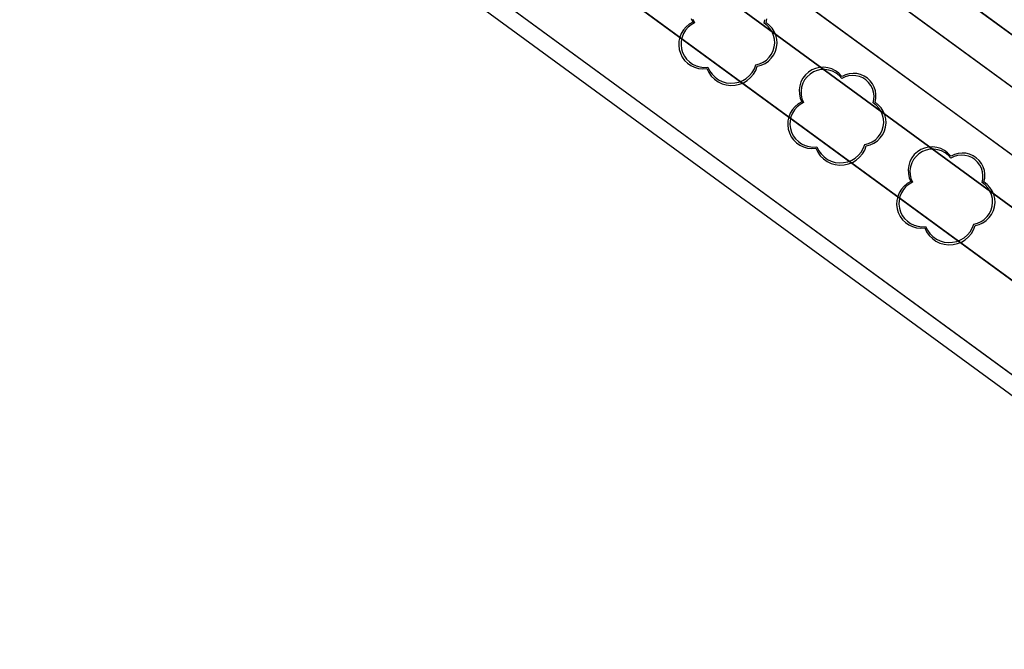
# Model space of a CAD drawing. Units: inches. Extents: x 25497291 to 25506533, y 6680675 to 6689272.
# Drawn here: x 25505662 to 25505721, y 6682819 to 6682856 of the extents above; entities that cross this region are included whole.
import ezdxf

# ---------------------------------------------------------------- set-up
doc = ezdxf.new("R2010")
doc.units = ezdxf.units.IN
doc.header["$MEASUREMENT"] = 0
doc.linetypes.add('MAALI11', pattern=[0])
doc.linetypes.add('PISTEKATKO', pattern=[0])
for name, color, linetype, lineweight in [('A01_reunakivi_raitiotie', 80, 'Continuous', 30), ('A02_katualueenraja', 209, 'Continuous', 30), ('A03_materiaaliraja', 89, 'Continuous', 30), ('A10_raideliikenne', 181, 'Continuous', 30), ('A32_mittalinja', 147, 'Continuous', 30), ('A34_paaluviivat', 133, 'Continuous', 30), ('A51_raja_lpensas_matala', 13, 'Continuous', 30), ('A51_raja_nurmi', 122, 'Continuous', 30), ('A60_lehtip', 164, 'Continuous', 30), ('A60_lehtip_tayttoraja', 198, 'Continuous', 30), ('A62_raja_jkpp_harm', 29, 'Continuous', 30)]:
    doc.layers.add(name, color=color, linetype=linetype, lineweight=lineweight)

msp = doc.modelspace()

# ---------------------------------------------------------------- linework, layer by layer
at = {"layer": 'A01_reunakivi_raitiotie', "color": 72, "linetype": 'MAALI11', "lineweight": 25}
for p, q in [((25505648.397, 6682908.254), (25505777.074, 6682814.237)), ((25505636.008, 6682907.089), (25505775.095, 6682805.466))]:
    msp.add_line(p, q, dxfattribs=at)
at = {"layer": 'A02_katualueenraja', "color": 2, "linetype": 'Continuous', "lineweight": 25}
msp.add_line((25505521.545, 6682979.574), (25505764.538, 6682802.033), dxfattribs=at)
at = {"layer": 'A03_materiaaliraja', "color": 1, "linetype": 'Continuous', "lineweight": 25}
for p, q in [((25505616.675, 6682916.88), (25505762.13, 6682810.604)), ((25505616.568, 6682911.385), (25505765.127, 6682802.841))]:
    msp.add_line(p, q, dxfattribs=at)
at = {"layer": 'A10_raideliikenne', "color": 140, "linetype": 'Continuous', "lineweight": 25}
for p, q in [((25505522.374, 6682997.236), (25505864.436, 6682747.311)), ((25505521.683, 6682993.716), (25505862.69, 6682744.562))]:
    msp.add_line(p, q, dxfattribs=at)
at = {"layer": 'A32_mittalinja', "color": 1, "linetype": 'PISTEKATKO', "lineweight": 25}
msp.add_polyline3d([(25505497.853, 6683004.144, 0), (25505504.203, 6683002.532, 0), (25505510.34, 6683000.237, 0), (25505516.19, 6682997.287, 0), (25505521.683, 6682993.716, 0), (25505862.69, 6682744.562, 0), (25505871.601, 6682738.343, 0), (25505880.775, 6682732.517, 0), (25505890.194, 6682727.095, 0), (25505927.68, 6682706.588, 0), (25505939.472, 6682700.539, 0)], dxfattribs=at)
at = {"layer": 'A34_paaluviivat', "color": 1, "linetype": 'Continuous', "lineweight": 25}
msp.add_lwpolyline([(25505498.613, 6683008.012), (25505504.119, 6683006.632), (25505509.452, 6683004.692), (25505514.558, 6683002.212), (25505517.572, 6683000.434), (25505520.498, 6682998.515), (25505523.362, 6682996.503), (25505526.194, 6682994.445), (25505864.435, 6682747.311), (25505873.372, 6682741.076), (25505882.571, 6682735.236), (25505892.017, 6682729.803), (25505928.228, 6682710.009), (25505940.016, 6682703.966)], dxfattribs=at)
msp.add_lwpolyline([(25505498.613, 6683008.012), (25505504.119, 6683006.632), (25505509.452, 6683004.692), (25505514.558, 6683002.212), (25505517.572, 6683000.434), (25505520.498, 6682998.515), (25505523.362, 6682996.503), (25505526.194, 6682994.445), (25505864.435, 6682747.311), (25505873.372, 6682741.076), (25505882.571, 6682735.236), (25505892.017, 6682729.803), (25505928.228, 6682710.009), (25505940.016, 6682703.966)], dxfattribs=at)
at = {"layer": 'A51_raja_lpensas_matala', "color": 83, "linetype": 'Continuous', "lineweight": 25}
for points in [[(25505636.008, 6682907.089, 0), (25505635.248, 6682906.345, 0), (25505634.557, 6682905.537, 0), (25505633.701, 6682904.44, 0), (25505762.13, 6682810.604, 0), (25505762.429, 6682810.423, 0), (25505762.754, 6682810.298, 0), (25505763.096, 6682810.23, 0), (25505763.444, 6682810.223, 0), (25505763.789, 6682810.277, 0), (25505764.119, 6682810.389, 0), (25505764.424, 6682810.558, 0), (25505764.696, 6682810.776, 0), (25505764.925, 6682811.039, 0), (25505765.81, 6682812.25, 0)], [(25505667.041, 6682898.967, 0), (25505660.652, 6682903.182, 0), (25505653.889, 6682906.767, 0), (25505652.686, 6682905.12, 0), (25505770.677, 6682818.911, 0), (25505772.742, 6682821.737, 0)]]:
    msp.add_polyline3d(points, close=True, dxfattribs=at)
at = {"layer": 'A51_raja_nurmi', "color": 81, "linetype": 'Continuous', "lineweight": 25}
msp.add_polyline3d([(25505646.038, 6682909.978, 0), (25505644.248, 6682910.147, 0), (25505642.453, 6682910.048, 0), (25505640.693, 6682909.681, 0), (25505639.007, 6682909.055, 0), (25505637.434, 6682908.185, 0), (25505636.008, 6682907.089, 0), (25505765.81, 6682812.25, 0), (25505770.677, 6682818.911, 0)], close=True, dxfattribs=at)
at = {"layer": 'A60_lehtip', "color": 7, "linetype": 'Continuous', "lineweight": 25}
msp.add_polyline3d([(25505702.265, 6682855.972, 0), (25505702.357, 6682855.747, 0), (25505702.146, 6682855.626, 0), (25505701.958, 6682855.471, 0), (25505701.799, 6682855.288, 0), (25505701.672, 6682855.08, 0), (25505701.582, 6682854.854, 0), (25505701.531, 6682854.616, 0), (25505701.52, 6682854.374, 0), (25505701.55, 6682854.132, 0), (25505701.619, 6682853.899, 0), (25505701.727, 6682853.681, 0), (25505701.87, 6682853.484, 0), (25505702.043, 6682853.314, 0), (25505702.242, 6682853.175, 0), (25505702.462, 6682853.071, 0), (25505702.696, 6682853.005, 0), (25505702.938, 6682852.979, 0), (25505703.181, 6682852.994, 0), (25505703.297, 6682852.759, 0), (25505703.451, 6682852.547, 0), (25505703.638, 6682852.364, 0), (25505703.852, 6682852.213, 0), (25505704.088, 6682852.099, 0), (25505704.339, 6682852.026, 0), (25505704.599, 6682851.995, 0), (25505704.861, 6682852.008, 0), (25505705.117, 6682852.063, 0), (25505705.36, 6682852.159, 0), (25505705.584, 6682852.295, 0), (25505705.783, 6682852.465, 0), (25505705.951, 6682852.666, 0), (25505706.084, 6682852.891, 0), (25505706.178, 6682853.136, 0), (25505706.413, 6682853.197, 0), (25505706.634, 6682853.298, 0), (25505706.834, 6682853.435, 0), (25505707.008, 6682853.604, 0), (25505707.15, 6682853.801, 0), (25505707.257, 6682854.018, 0), (25505707.325, 6682854.251, 0), (25505707.352, 6682854.492, 0), (25505707.337, 6682854.735, 0), (25505707.281, 6682854.971, 0), (25505707.186, 6682855.194, 0), (25505707.053, 6682855.397, 0), (25505706.888, 6682855.575, 0), (25505706.695, 6682855.722, 0), (25505706.742, 6682855.944, 0)], dxfattribs=at)
for points in [[(25505711.207, 6682852.519, 0), (25505711.17, 6682852.547, 0), (25505711.003, 6682852.724, 0), (25505710.807, 6682852.869, 0), (25505710.589, 6682852.979, 0), (25505710.356, 6682853.049, 0), (25505710.114, 6682853.078, 0), (25505709.871, 6682853.065, 0), (25505709.634, 6682853.01, 0), (25505709.41, 6682852.915, 0), (25505709.205, 6682852.783, 0), (25505709.026, 6682852.617, 0), (25505708.879, 6682852.424, 0), (25505708.767, 6682852.207, 0), (25505708.694, 6682851.975, 0), (25505708.662, 6682851.734, 0), (25505708.672, 6682851.49, 0), (25505708.724, 6682851.252, 0), (25505708.816, 6682851.027, 0), (25505708.605, 6682850.906, 0), (25505708.418, 6682850.752, 0), (25505708.258, 6682850.568, 0), (25505708.132, 6682850.36, 0), (25505708.041, 6682850.135, 0), (25505707.99, 6682849.897, 0), (25505707.979, 6682849.654, 0), (25505708.009, 6682849.413, 0), (25505708.079, 6682849.18, 0), (25505708.187, 6682848.962, 0), (25505708.329, 6682848.765, 0), (25505708.502, 6682848.594, 0), (25505708.702, 6682848.455, 0), (25505708.922, 6682848.351, 0), (25505709.156, 6682848.285, 0), (25505709.398, 6682848.259, 0), (25505709.64, 6682848.274, 0), (25505709.757, 6682848.04, 0), (25505709.911, 6682847.828, 0), (25505710.097, 6682847.644, 0), (25505710.311, 6682847.493, 0), (25505710.547, 6682847.38, 0), (25505710.799, 6682847.307, 0), (25505711.059, 6682847.276, 0), (25505711.32, 6682847.288, 0), (25505711.576, 6682847.343, 0), (25505711.82, 6682847.44, 0), (25505712.044, 6682847.575, 0), (25505712.243, 6682847.745, 0), (25505712.411, 6682847.946, 0), (25505712.544, 6682848.172, 0), (25505712.638, 6682848.416, 0), (25505712.873, 6682848.478, 0), (25505713.093, 6682848.578, 0), (25505713.294, 6682848.715, 0), (25505713.467, 6682848.885, 0), (25505713.61, 6682849.081, 0), (25505713.716, 6682849.299, 0), (25505713.784, 6682849.532, 0), (25505713.811, 6682849.773, 0), (25505713.796, 6682850.015, 0), (25505713.741, 6682850.251, 0), (25505713.645, 6682850.474, 0), (25505713.513, 6682850.678, 0), (25505713.348, 6682850.855, 0), (25505713.155, 6682851.002, 0), (25505713.202, 6682851.225, 0), (25505713.21, 6682851.452, 0), (25505713.18, 6682851.677, 0), (25505713.111, 6682851.893, 0), (25505713.006, 6682852.095, 0), (25505712.869, 6682852.275, 0), (25505712.702, 6682852.43, 0), (25505712.512, 6682852.553, 0), (25505712.303, 6682852.643, 0), (25505712.082, 6682852.695, 0), (25505711.855, 6682852.708, 0), (25505711.629, 6682852.683, 0), (25505711.411, 6682852.619, 0)], [(25505717.667, 6682847.8, 0), (25505717.63, 6682847.828, 0), (25505717.462, 6682848.004, 0), (25505717.267, 6682848.15, 0), (25505717.049, 6682848.259, 0), (25505716.816, 6682848.329, 0), (25505716.574, 6682848.358, 0), (25505716.331, 6682848.345, 0), (25505716.094, 6682848.29, 0), (25505715.869, 6682848.195, 0), (25505715.665, 6682848.063, 0), (25505715.486, 6682847.898, 0), (25505715.338, 6682847.704, 0), (25505715.226, 6682847.488, 0), (25505715.153, 6682847.255, 0), (25505715.122, 6682847.014, 0), (25505715.132, 6682846.771, 0), (25505715.184, 6682846.533, 0), (25505715.276, 6682846.307, 0), (25505715.065, 6682846.186, 0), (25505714.877, 6682846.032, 0), (25505714.718, 6682845.848, 0), (25505714.591, 6682845.641, 0), (25505714.501, 6682845.415, 0), (25505714.45, 6682845.177, 0), (25505714.439, 6682844.934, 0), (25505714.469, 6682844.693, 0), (25505714.538, 6682844.46, 0), (25505714.646, 6682844.242, 0), (25505714.789, 6682844.045, 0), (25505714.962, 6682843.875, 0), (25505715.161, 6682843.735, 0), (25505715.381, 6682843.631, 0), (25505715.615, 6682843.566, 0), (25505715.857, 6682843.54, 0), (25505716.1, 6682843.555, 0), (25505716.216, 6682843.32, 0), (25505716.37, 6682843.108, 0), (25505716.557, 6682842.924, 0), (25505716.771, 6682842.774, 0), (25505717.007, 6682842.66, 0), (25505717.258, 6682842.587, 0), (25505717.518, 6682842.556, 0), (25505717.78, 6682842.569, 0), (25505718.036, 6682842.624, 0), (25505718.279, 6682842.72, 0), (25505718.503, 6682842.856, 0), (25505718.702, 6682843.026, 0), (25505718.87, 6682843.226, 0), (25505719.003, 6682843.452, 0), (25505719.097, 6682843.696, 0), (25505719.332, 6682843.758, 0), (25505719.553, 6682843.859, 0), (25505719.753, 6682843.996, 0), (25505719.927, 6682844.165, 0), (25505720.069, 6682844.361, 0), (25505720.176, 6682844.579, 0), (25505720.244, 6682844.812, 0), (25505720.271, 6682845.053, 0), (25505720.256, 6682845.295, 0), (25505720.2, 6682845.532, 0), (25505720.105, 6682845.755, 0), (25505719.972, 6682845.958, 0), (25505719.807, 6682846.136, 0), (25505719.614, 6682846.283, 0), (25505719.662, 6682846.505, 0), (25505719.67, 6682846.732, 0), (25505719.639, 6682846.957, 0), (25505719.571, 6682847.173, 0), (25505719.466, 6682847.375, 0), (25505719.328, 6682847.556, 0), (25505719.162, 6682847.71, 0), (25505718.971, 6682847.834, 0), (25505718.762, 6682847.923, 0), (25505718.541, 6682847.975, 0), (25505718.315, 6682847.989, 0), (25505718.089, 6682847.963, 0), (25505717.871, 6682847.9, 0)]]:
    msp.add_polyline3d(points, close=True, dxfattribs=at)
at = {"layer": 'A60_lehtip_tayttoraja', "color": 72, "linetype": 'Continuous', "lineweight": 25}
msp.add_polyline3d([(25505702.365, 6682855.922, 0), (25505702.453, 6682855.704, 0), (25505702.252, 6682855.589, 0), (25505702.073, 6682855.442, 0), (25505701.921, 6682855.267, 0), (25505701.8, 6682855.069, 0), (25505701.714, 6682854.854, 0), (25505701.666, 6682854.628, 0), (25505701.655, 6682854.396, 0), (25505701.684, 6682854.167, 0), (25505701.75, 6682853.945, 0), (25505701.853, 6682853.737, 0), (25505701.989, 6682853.549, 0), (25505702.154, 6682853.387, 0), (25505702.344, 6682853.254, 0), (25505702.553, 6682853.155, 0), (25505702.776, 6682853.093, 0), (25505703.006, 6682853.068, 0), (25505703.237, 6682853.082, 0), (25505703.348, 6682852.859, 0), (25505703.495, 6682852.657, 0), (25505703.672, 6682852.482, 0), (25505703.876, 6682852.338, 0), (25505704.101, 6682852.23, 0), (25505704.34, 6682852.161, 0), (25505704.588, 6682852.131, 0), (25505704.837, 6682852.143, 0), (25505705.081, 6682852.196, 0), (25505705.313, 6682852.288, 0), (25505705.526, 6682852.417, 0), (25505705.716, 6682852.579, 0), (25505705.876, 6682852.77, 0), (25505706.003, 6682852.985, 0), (25505706.092, 6682853.217, 0), (25505706.316, 6682853.276, 0), (25505706.526, 6682853.372, 0), (25505706.717, 6682853.502, 0), (25505706.882, 6682853.664, 0), (25505707.018, 6682853.851, 0), (25505707.119, 6682854.058, 0), (25505707.184, 6682854.28, 0), (25505707.209, 6682854.51, 0), (25505707.195, 6682854.74, 0), (25505707.142, 6682854.965, 0), (25505707.051, 6682855.178, 0), (25505706.926, 6682855.371, 0), (25505706.768, 6682855.541, 0), (25505706.585, 6682855.681, 0), (25505706.629, 6682855.892, 0)], dxfattribs=at)
for points in [[(25505711.189, 6682852.405, 0), (25505711.032, 6682852.58, 0), (25505710.847, 6682852.725, 0), (25505710.64, 6682852.835, 0), (25505710.417, 6682852.908, 0), (25505710.184, 6682852.941, 0), (25505709.949, 6682852.932, 0), (25505709.72, 6682852.884, 0), (25505709.502, 6682852.796, 0), (25505709.303, 6682852.672, 0), (25505709.128, 6682852.515, 0), (25505708.983, 6682852.33, 0), (25505708.873, 6682852.122, 0), (25505708.8, 6682851.899, 0), (25505708.768, 6682851.667, 0), (25505708.776, 6682851.432, 0), (25505708.824, 6682851.202, 0), (25505708.912, 6682850.984, 0), (25505708.711, 6682850.869, 0), (25505708.532, 6682850.722, 0), (25505708.38, 6682850.547, 0), (25505708.26, 6682850.35, 0), (25505708.174, 6682850.134, 0), (25505708.125, 6682849.908, 0), (25505708.115, 6682849.677, 0), (25505708.143, 6682849.447, 0), (25505708.21, 6682849.225, 0), (25505708.312, 6682849.017, 0), (25505708.448, 6682848.83, 0), (25505708.613, 6682848.667, 0), (25505708.803, 6682848.535, 0), (25505709.012, 6682848.436, 0), (25505709.235, 6682848.373, 0), (25505709.466, 6682848.349, 0), (25505709.697, 6682848.363, 0), (25505709.808, 6682848.14, 0), (25505709.954, 6682847.938, 0), (25505710.132, 6682847.762, 0), (25505710.336, 6682847.619, 0), (25505710.56, 6682847.511, 0), (25505710.8, 6682847.441, 0), (25505711.048, 6682847.412, 0), (25505711.297, 6682847.424, 0), (25505711.54, 6682847.476, 0), (25505711.772, 6682847.568, 0), (25505711.986, 6682847.697, 0), (25505712.175, 6682847.859, 0), (25505712.336, 6682848.05, 0), (25505712.462, 6682848.265, 0), (25505712.552, 6682848.498, 0), (25505712.775, 6682848.556, 0), (25505712.985, 6682848.652, 0), (25505713.176, 6682848.783, 0), (25505713.342, 6682848.944, 0), (25505713.477, 6682849.131, 0), (25505713.579, 6682849.339, 0), (25505713.643, 6682849.56, 0), (25505713.669, 6682849.79, 0), (25505713.655, 6682850.021, 0), (25505713.602, 6682850.245, 0), (25505713.511, 6682850.458, 0), (25505713.385, 6682850.652, 0), (25505713.228, 6682850.821, 0), (25505713.044, 6682850.961, 0), (25505713.089, 6682851.173, 0), (25505713.097, 6682851.389, 0), (25505713.068, 6682851.603, 0), (25505713.002, 6682851.809, 0), (25505712.902, 6682852.001, 0), (25505712.771, 6682852.173, 0), (25505712.613, 6682852.32, 0), (25505712.431, 6682852.438, 0), (25505712.232, 6682852.523, 0), (25505712.022, 6682852.573, 0), (25505711.806, 6682852.586, 0), (25505711.591, 6682852.561, 0), (25505711.383, 6682852.501, 0)], [(25505717.649, 6682847.686, 0), (25505717.492, 6682847.86, 0), (25505717.307, 6682848.005, 0), (25505717.099, 6682848.115, 0), (25505716.876, 6682848.188, 0), (25505716.644, 6682848.221, 0), (25505716.409, 6682848.213, 0), (25505716.179, 6682848.164, 0), (25505715.961, 6682848.076, 0), (25505715.762, 6682847.952, 0), (25505715.588, 6682847.795, 0), (25505715.443, 6682847.61, 0), (25505715.333, 6682847.403, 0), (25505715.26, 6682847.179, 0), (25505715.227, 6682846.947, 0), (25505715.235, 6682846.712, 0), (25505715.284, 6682846.483, 0), (25505715.372, 6682846.265, 0), (25505715.171, 6682846.15, 0), (25505714.992, 6682846.003, 0), (25505714.84, 6682845.828, 0), (25505714.719, 6682845.63, 0), (25505714.634, 6682845.415, 0), (25505714.585, 6682845.189, 0), (25505714.574, 6682844.957, 0), (25505714.603, 6682844.727, 0), (25505714.669, 6682844.505, 0), (25505714.772, 6682844.298, 0), (25505714.908, 6682844.11, 0), (25505715.073, 6682843.948, 0), (25505715.263, 6682843.815, 0), (25505715.472, 6682843.716, 0), (25505715.695, 6682843.654, 0), (25505715.925, 6682843.629, 0), (25505716.156, 6682843.643, 0), (25505716.267, 6682843.42, 0), (25505716.414, 6682843.218, 0), (25505716.591, 6682843.043, 0), (25505716.795, 6682842.899, 0), (25505717.02, 6682842.791, 0), (25505717.259, 6682842.722, 0), (25505717.507, 6682842.692, 0), (25505717.756, 6682842.704, 0), (25505718, 6682842.757, 0), (25505718.232, 6682842.849, 0), (25505718.445, 6682842.977, 0), (25505718.635, 6682843.139, 0), (25505718.795, 6682843.331, 0), (25505718.922, 6682843.545, 0), (25505719.011, 6682843.778, 0), (25505719.235, 6682843.837, 0), (25505719.445, 6682843.933, 0), (25505719.636, 6682844.063, 0), (25505719.801, 6682844.224, 0), (25505719.937, 6682844.411, 0), (25505720.038, 6682844.619, 0), (25505720.103, 6682844.841, 0), (25505720.128, 6682845.07, 0), (25505720.114, 6682845.301, 0), (25505720.061, 6682845.526, 0), (25505719.97, 6682845.738, 0), (25505719.845, 6682845.932, 0), (25505719.687, 6682846.101, 0), (25505719.504, 6682846.241, 0), (25505719.548, 6682846.453, 0), (25505719.556, 6682846.669, 0), (25505719.527, 6682846.884, 0), (25505719.462, 6682847.09, 0), (25505719.362, 6682847.282, 0), (25505719.231, 6682847.454, 0), (25505719.072, 6682847.601, 0), (25505718.891, 6682847.719, 0), (25505718.692, 6682847.804, 0), (25505718.481, 6682847.853, 0), (25505718.265, 6682847.866, 0), (25505718.05, 6682847.842, 0), (25505717.843, 6682847.781, 0)]]:
    msp.add_polyline3d(points, close=True, dxfattribs=at)
at = {"layer": 'A62_raja_jkpp_harm', "color": 6, "linetype": 'Continuous', "lineweight": 25}
for points in [[(25505762.13, 6682810.604, 0), (25505633.701, 6682904.44, 0)], [(25505630.929, 6682900.892, 0), (25505765.127, 6682802.841, 0)]]:
    msp.add_polyline3d(points, dxfattribs=at)

doc.saveas('drawing.dxf')
